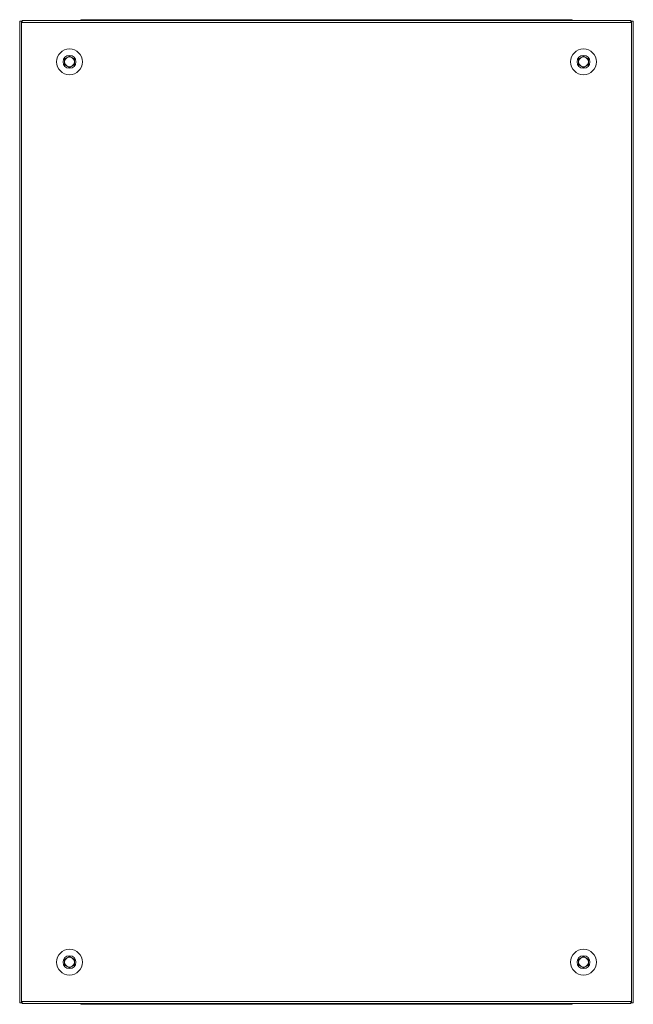
# Model space of a CAD drawing. Units: millimetres. Extents: x -3 to 11578, y -2 to 11624.
# Drawn here: x 9882 to 10381, y 9343 to 10144 of the extents above; entities that cross this region are included whole.
import ezdxf

# ---------------------------------------------------------------- set-up
doc = ezdxf.new("R2010")
doc.units = ezdxf.units.MM

msp = doc.modelspace()

# ---------------------------------------------------------------- linework, layer by layer
at = {"color": 7, "linetype": 'Continuous', "lineweight": 15}
for p, q in [((9882.044, 10142.655), (9882.044, 9344.655)), ((9883.554, 10142.655), (9882.044, 10142.655)), ((9883.554, 9344.655), (9883.554, 10142.655)), ((9884.044, 10142.655), (9883.554, 10142.655)), ((10379.044, 10143.155), (9884.044, 10143.155)), ((9884.044, 10143.155), (9884.044, 10142.655)), ((9884.044, 10142.655), (9884.044, 10141.645)), ((9938.544, 10143.905), (9932.794, 10143.905)), ((10324.544, 10143.905), (9938.544, 10143.905)), ((9938.544, 10143.905), (9938.544, 10143.463)), ((9938.544, 10143.155), (9938.544, 10143.463)), ((10324.544, 10143.463), (10324.544, 10143.905)), ((10330.294, 10143.905), (10324.544, 10143.905)), ((10324.544, 10143.463), (10324.544, 10143.155)), ((10379.044, 10142.655), (10379.044, 10143.155)), ((10379.044, 10141.645), (10379.044, 10142.655)), ((10379.534, 10142.655), (10379.044, 10142.655)), ((10379.534, 10142.655), (10379.534, 9344.655)), ((10381.044, 10142.655), (10379.534, 10142.655)), ((10381.044, 9344.655), (10381.044, 10142.655)), ((9884.044, 10141.645), (10379.044, 10141.645)), ((9918.544, 10111.965), (9922.544, 10114.274)), ((9918.544, 10107.346), (9918.544, 10111.965)), ((9922.544, 10114.274), (9926.544, 10111.965)), ((9926.544, 10111.965), (9926.544, 10107.346)), ((10336.544, 10111.965), (10340.544, 10114.274)), ((10336.544, 10107.346), (10336.544, 10111.965)), ((10340.544, 10114.274), (10344.544, 10111.965)), ((10344.544, 10111.965), (10344.544, 10107.346)), ((9922.544, 10105.037), (9918.544, 10107.346)), ((9926.544, 10107.346), (9922.544, 10105.037)), ((10340.544, 10105.037), (10336.544, 10107.346)), ((10344.544, 10107.346), (10340.544, 10105.037)), ((9918.544, 9379.965), (9922.544, 9382.274)), ((9922.544, 9382.274), (9926.544, 9379.965)), ((10336.544, 9379.965), (10340.544, 9382.274)), ((10340.544, 9382.274), (10344.544, 9379.965)), ((9918.544, 9375.346), (9918.544, 9379.965)), ((9922.544, 9373.037), (9918.544, 9375.346)), ((9926.544, 9375.346), (9922.544, 9373.037)), ((9926.544, 9379.965), (9926.544, 9375.346)), ((10336.544, 9375.346), (10336.544, 9379.965)), ((10340.544, 9373.037), (10336.544, 9375.346)), ((10344.544, 9375.346), (10340.544, 9373.037)), ((10344.544, 9379.965), (10344.544, 9375.346)), ((9882.044, 9344.655), (9883.554, 9344.655)), ((9883.554, 9344.655), (9884.044, 9344.655)), ((10379.044, 9345.665), (9884.044, 9345.665)), ((9884.044, 9345.665), (9884.044, 9344.655)), ((9884.044, 9344.655), (9884.044, 9344.155)), ((9884.044, 9344.155), (10379.044, 9344.155)), ((9932.794, 9343.405), (9938.544, 9343.405)), ((9938.544, 9343.848), (9938.544, 9344.155)), ((9938.544, 9343.848), (9938.544, 9343.405)), ((9938.544, 9343.405), (10324.544, 9343.405)), ((10324.544, 9344.155), (10324.544, 9343.848)), ((10324.544, 9343.405), (10324.544, 9343.848)), ((10324.544, 9343.405), (10330.294, 9343.405)), ((10379.044, 9344.655), (10379.044, 9345.665)), ((10379.044, 9344.655), (10379.534, 9344.655)), ((10379.044, 9344.155), (10379.044, 9344.655)), ((10379.534, 9344.655), (10381.044, 9344.655))]:
    msp.add_line(p, q, dxfattribs=at)
at = {"color": 8, "linetype": 'Continuous', "lineweight": 15}
for p, q in [((9932.794, 10143.905), (9932.794, 10143.155)), ((10330.294, 10143.155), (10330.294, 10143.905)), ((9932.794, 9344.155), (9932.794, 9343.405)), ((10330.294, 9343.405), (10330.294, 9344.155))]:
    msp.add_line(p, q, dxfattribs=at)
at = {"color": 7, "linetype": 'Continuous', "lineweight": 15}
for centre, radius in [((9922.544, 10109.655), 10.5), ((10340.544, 10109.655), 10.5), ((9922.544, 10109.655), 5.25), ((10340.544, 10109.655), 5.25), ((9922.544, 9377.655), 10.5), ((9922.544, 9377.655), 5.25), ((10340.544, 9377.655), 10.5), ((10340.544, 9377.655), 5.25)]:
    msp.add_circle(centre, radius, dxfattribs=at)
for centre, radius, start, end in [((9932.794, 10141.905), 2, 90, 141.317813), ((10330.294, 10141.905), 2, 38.682187, 90), ((9922.544, 10109.655), 4, 120, 180), ((9922.544, 10109.655), 4, 60, 120), ((9922.544, 10109.655), 4, 0, 60), ((10340.544, 10109.655), 4, 120, 180), ((10340.544, 10109.655), 4, 60, 120), ((10340.544, 10109.655), 4, 0, 60), ((9922.544, 10109.655), 4, 180, 240), ((9922.544, 10109.655), 4, 240, 300), ((9922.544, 10109.655), 4, 300, 0), ((10340.544, 10109.655), 4, 180, 240), ((10340.544, 10109.655), 4, 240, 300), ((10340.544, 10109.655), 4, 300, 0), ((9922.544, 9377.655), 4, 120, 180), ((9922.544, 9377.655), 4, 180, 240), ((9922.544, 9377.655), 4, 60, 120), ((9922.544, 9377.655), 4, 240, 300), ((9922.544, 9377.655), 4, 0, 60), ((9922.544, 9377.655), 4, 300, 0), ((10340.544, 9377.655), 4, 120, 180), ((10340.544, 9377.655), 4, 180, 240), ((10340.544, 9377.655), 4, 60, 120), ((10340.544, 9377.655), 4, 240, 300), ((10340.544, 9377.655), 4, 0, 60), ((10340.544, 9377.655), 4, 300, 0), ((9932.794, 9345.405), 2, 218.682187, 270), ((10330.294, 9345.405), 2, 270, 321.317813)]:
    msp.add_arc(centre, radius, start, end, dxfattribs=at)

doc.saveas('drawing.dxf')
